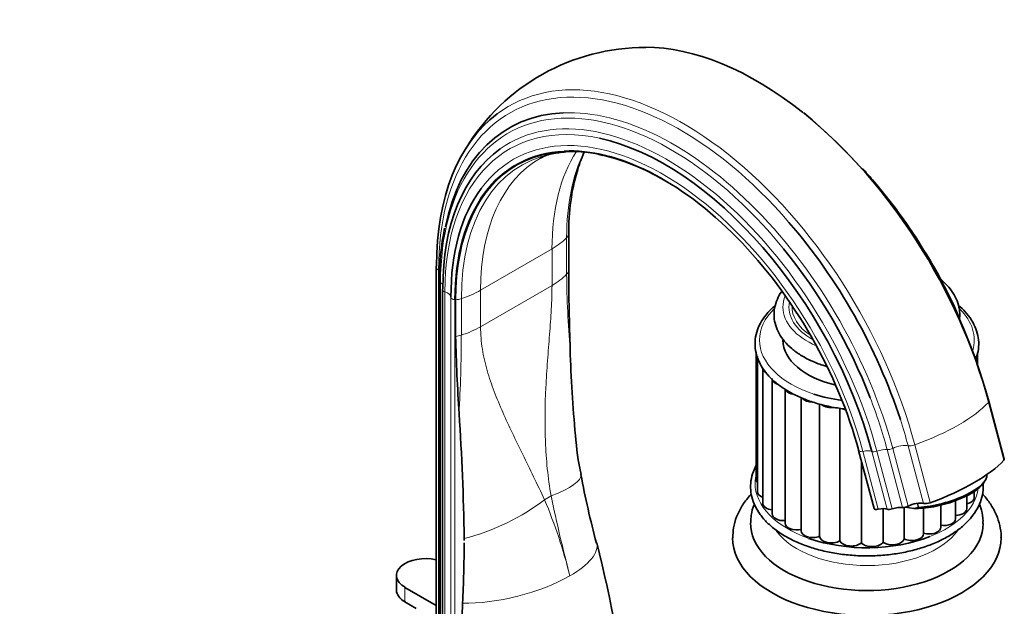
# Model space of a CAD drawing. Units: millimetres. Extents: x 0 to 1577, y 0 to 2158.
# Drawn here: x 1280 to 1500, y 503 to 634 of the extents above; entities that cross this region are included whole.
import ezdxf
from ezdxf import colors
from ezdxf.entities.mleader import LeaderData, LeaderLine
from ezdxf.math import Vec2, Vec3

# ---------------------------------------------------------------- set-up
doc = ezdxf.new("R2010")
doc.units = ezdxf.units.MM
doc.layers.add('DV6_Défaut', color=7, linetype='Continuous')
doc.layers.add('Défaut', color=7, linetype='Continuous')

# ---------------------------------------------------------------- blocks, each defined once
blk = doc.blocks.new('_DOT')
at = {"color": 0}
blk.add_line((0, 0), (-1, 0), dxfattribs=at)
at = {"color": 0, "const_width": 0.333}
blk.add_lwpolyline([(-0.1665, 0, 1), (0.1665, 0, 1)], format="xyb", close=True, dxfattribs=at)
blk = doc.blocks.new('SE5')
at = {"layer": 'DV6_Défaut', "color": 7, "linetype": 'Continuous', "lineweight": 35}
for p, q in [((1403.12, 577.64), (1403.12, 585.81)), ((1373.51, 578.49), (1373.51, 480.51)), ((1374.24, 575.44), (1374.24, 477.47)), ((1374.93, 573.52), (1374.93, 475.55)), ((1377.84, 563.05), (1377.84, 571.21)), ((1445.05, 559.34), (1445.05, 531.03)), ((1494.49, 556.81), (1494.49, 559.38)), ((1445.29, 558.58), (1445.29, 528.37)), ((1446.49, 556), (1446.49, 525.79)), ((1448.59, 553.62), (1448.59, 523.41)), ((1451.5, 551.24), (1451.5, 521.33)), ((1455.09, 549.37), (1455.09, 519.65)), ((1500.47, 535.66), (1497.03, 548.56)), ((1459.21, 547.94), (1459.21, 518.4)), ((1463.75, 546.97), (1463.75, 517.4)), ((1467.93, 537.55), (1471.37, 524.64)), ((1468.55, 535.2), (1468.55, 516.96)), ((1495.8, 530.25), (1496.14, 530.76)), ((1493.77, 527.06), (1493.77, 528.39)), ((1489.59, 522.33), (1489.59, 526.35)), ((1492.11, 524.57), (1492.11, 527.44)), ((1473.41, 524.6), (1473.41, 517.11)), ((1478.1, 524.87), (1478.1, 517.83)), ((1480.29, 524.59), (1478.33, 524.9)), ((1480.29, 524.59), (1481.31, 524.87)), ((1481.07, 525.76), (1481.31, 524.87)), ((1482.44, 518.99), (1482.44, 524.69)), ((1486.32, 520.44), (1486.32, 525.35)), ((1364.63, 509.67), (1364.63, 506.4)), ((1373.51, 502.99), (1366.53, 507.01)), ((1366.53, 503.75), (1369.01, 502.32)), ((1379.04, 489.83), (1379.39, 503.5))]:
    blk.add_line(p, q, dxfattribs=at)
at = {"layer": 'DV6_Défaut', "color": 7, "linetype": 'Continuous', "lineweight": 18}
for p, q in [((1402.66, 576.9), (1402.66, 585.07)), ((1383.43, 573.37), (1399.39, 582.58)), ((1399.39, 574.42), (1399.39, 582.58)), ((1374.04, 479.88), (1374.04, 577.86)), ((1374.48, 477.09), (1374.48, 575.07)), ((1383.43, 565.2), (1399.39, 574.42)), ((1375.46, 475.04), (1375.46, 573.01)), ((1383.43, 573.37), (1383.43, 565.2)), ((1376.79, 473.81), (1376.79, 571.79)), ((1377.64, 473.26), (1377.64, 571.24)), ((1379.13, 571.48), (1379.13, 563.31)), ((1500.37, 535.4), (1496.92, 548.31)), ((1467.96, 537.48), (1471.4, 524.58)), ((1468.86, 537.38), (1472.3, 524.47)), ((1470.88, 537.35), (1474.32, 524.45)), ((1472.01, 537.43), (1475.45, 524.53)), ((1474.3, 537.76), (1477.74, 524.86)), ((1475.54, 538.03), (1478.98, 525.13)), ((1478.98, 538.64), (1482.42, 525.74)), ((1480.5, 538.82), (1483.94, 525.92)), ((1397.72, 526.58), (1399.18, 527.42)), ((1366.53, 507.01), (1366.53, 503.75))]:
    blk.add_line(p, q, dxfattribs=at)
at = {"layer": 'DV6_Défaut', "color": 7, "linetype": 'Continuous', "lineweight": 35}
for centre, radius, start, end in [((1420.09, 580.86), 46.68, 89.6941, 148.7355), ((1374, 515.06), 127.5, 15.2359, 50.1826), ((1420.09, 580.86), 46.68, 149.7716, 150.1289), ((1400.61, 596.8), 7.11, 97.4169, 122.4083), ((1404.29, 578.21), 26.07, 93.9616, 100.8615), ((1430.48, 592.87), 26.41, 154.6681, 164.8623), ((1404.29, 578.21), 26.07, 75.6152, 77.5074), ((1430.11, 575.94), 55.87, 168.3884, 180.5063), ((1384.24, 520.94), 115.85, 23.4558, 32.5201), ((1949.07, 579.25), 545.95, 180.1684, 182.0054), ((1847.23, 575.67), 469.56, 181.5401, 183.6462), ((1703.83, 568.92), 300.51, 181.6745, 185.343), ((857.3, 510.44), 522.52, 0.8204, 3.8816), ((1459.96, 544.1), 55.38, 183.2319, 192.4288), ((1608.09, 570.07), 205.76, 190.6144, 194.975), ((1085.5, 518.49), 294.27, 359.799, 359.8878), ((1085.5, 518.49), 294.27, 357.0784, 359.6994), ((1131.38, 445.79), 286.96, 6.382, 14.3512)]:
    blk.add_arc(centre, radius, start, end, dxfattribs=at)
at = {"layer": 'DV6_Défaut', "color": 7, "linetype": 'Continuous', "lineweight": 18}
for centre, radius, start, end in [((1627.02, 579.08), 224.37, 180.5561, 184.8417), ((1038.41, 564.32), 340.71, 356.8849, 359.8302), ((1292.68, 482.17), 114.04, 13.906, 22.9182), ((1795.97, 611.17), 405.53, 191.9186, 194.5093)]:
    blk.add_arc(centre, radius, start, end, dxfattribs=at)
at = {"layer": 'DV6_Défaut', "color": 7, "linetype": 'Continuous', "lineweight": 35}
for centre, major_axis, ratio, start_param, end_param in [((1445.14, 556.44), (38.97, -67.5), 0.57735, 2.169791, 2.82445), ((1428.71, 546.95), (38.97, -67.5), 0.57735, 3.211702, 3.926991), ((1426.57, 545.72), (36.85, -63.82), 0.57735, 2.849968, 3.720001), ((1424.29, 544.4), (32.84, -56.88), 0.57735, 2.341962, 3.926991), ((1424.65, 544.61), (34.78, -60.25), 0.57735, 1.134464, 2.658287), ((1425, 544.81), (35.37, -61.27), 0.57735, 3.195239, 3.926991), ((1425.16, 544.9), (32.55, -56.38), 0.57735, -3.340049, -3.331753), ((1424.2, 544.35), (32.93, -57.03), 0.57735, 1.134464, 2.850833), ((1449.56, 558.99), (32.84, -56.88), 0.57735, 3.641557, 3.926991), ((1424.26, 544.38), (33.56, -58.14), 0.57735, 3.387606, 3.926991), ((1428.14, 546.63), (38.26, -66.26), 0.57735, 1.218152, 1.892054), ((1425.94, 545.36), (36.39, -63.03), 0.57735, 1.309061, 1.843865), ((1374.87, 578.49), (1.36, 0), 0.57735, 2.76835, 3.141593), ((1375.93, 573.52), (1, 0), 0.57735, 2.839461, 3.141593), ((1469.77, 562.21), (18.75, 0), 0.57735, 3.141593, 4.331226), ((1449.12, 556), (2.63, 0), 0.57735, 3.141593, 3.947411), ((1451.22, 553.62), (2.63, 0), 0.57735, 3.141593, 4.209149), ((1454.13, 551.54), (2.63, 0), 0.57735, 3.410791, 4.490937), ((1457.72, 549.86), (2.63, 0), 0.57735, 3.562338, 4.710728), ((1469.77, 562.21), (-24, 0), 0.57735, 1.053344, 1.33772), ((1461.84, 548.65), (-2.63, 0), 0.57735, 0.614156, 1.81509), ((1466.31, 547.96), (-2.63, 0), 0.57735, 0.802554, 1.063181), ((1474.5, 533.43), (28.02, 7.47), 0.345066, 4.962788, 5.787098), ((1499.15, 535.31), (-1.32, -0.35), 0.345066, 2.645506, 3.141593), ((1447.68, 531.03), (2.63, 0), 0.57735, 3.141593, 3.57411), ((1485.9, 529.47), (-10.63, -2.83), 0.345066, 1.03396, 3.105893), ((1447.92, 528.37), (2.63, 0), 0.57735, 3.141593, 4.136477), ((1486.02, 529.02), (-10.15, -2.71), 0.345066, 0.881208, 2.765114), ((1491.14, 527.06), (-2.63, 0), 0.57735, 1.949204, 3.141593), ((1449.12, 525.79), (2.63, 0), 0.57735, 3.141593, 4.509816), ((1468.99, 523.91), (2.42, 0.64), 0.345066, 0.025887, 0.108668), ((1472.36, 524.84), (-0.966, -0.258), 0.345066, 0.025887, 1.414099), ((1472.14, 523.55), (2.42, 0.64), 0.345066, 0.364499, 1.414099), ((1475.19, 524.81), (-0.966, -0.258), 0.345066, 0.364499, 1.750084), ((1476.1, 523.82), (-2.42, -0.64), 0.345066, 3.878534, 4.891677), ((1478.4, 525.27), (-0.966, -0.258), 0.345066, 0.736941, 2.128526), ((1480.45, 524.76), (-2.42, -0.64), 0.345066, 3.672665, 5.270118), ((1483.49, 526.27), (-1.32, -0.35), 0.345066, 0.531072, 1.821196), ((1489.48, 524.57), (-2.63, 0), 0.57735, 1.6125, 3.141593), ((1451.22, 523.41), (2.63, 0), 0.57735, 3.141593, 4.819904), ((1486.96, 522.33), (-2.63, 0), 0.57735, 1.324127, 3.141593), ((1469.77, 521.3), (26, 0), 0.57735, 3.131924, 6.280239), ((1454.13, 521.33), (2.63, 0), 0.57735, 3.141593, 5.107078), ((1457.72, 519.65), (2.63, 0), 0.57735, 3.141593, 5.316518), ((1483.69, 520.44), (-2.63, 0), 0.57735, 1.071387, 3.141593), ((1469.77, 518.04), (30, 0), 0.57735, 3.141158, 6.283185), ((1469.77, 530.28), (-25, 0), 0.57735, 1.025803, 2.169028), ((1461.84, 518.44), (-2.63, 0), 0.57735, 0.02419, 2.384365), ((1466.31, 517.75), (-2.63, 0), 0.57735, 0.233629, 2.593804), ((1475.49, 518.03), (-2.63, 0), 0.57735, 0.652508, 3.012683), ((1479.81, 518.99), (-2.63, 0), 0.57735, 0.861948, 3.141593), ((1469.77, 518.04), (30, 0), 0.57735, 0, 0.001449), ((1470.93, 517.61), (-2.63, 0), 0.57735, 0.443069, 2.803244), ((1371.13, 509.67), (6.5, 0), 0.57735, 1.196199, 3.926991), ((1371.13, 506.4), (6.5, 0), 0.57735, 3.141593, 3.926991)]:
    blk.add_ellipse(centre, major_axis=major_axis, ratio=ratio, start_param=start_param, end_param=end_param, dxfattribs=at)
at = {"layer": 'DV6_Défaut', "color": 7, "linetype": 'Continuous', "lineweight": 18}
for centre, major_axis, ratio, start_param, end_param in [((1428.71, 546.95), (38.97, -67.5), 0.57735, 1.134464, 3.211702), ((1428.14, 546.63), (38.26, -66.26), 0.57735, 1.892054, 3.926991), ((1425.94, 545.36), (36.39, -63.03), 0.57735, 1.843865, 3.926991), ((1425, 544.81), (35.37, -61.27), 0.57735, 1.134464, 3.195239), ((1426.57, 545.72), (36.85, -63.82), 0.57735, 1.134464, 2.849968), ((1445.14, 556.44), (38.97, -67.5), 0.57735, 1.134464, 2.169791), ((1424.65, 544.61), (34.78, -60.25), 0.57735, 2.658287, 3.926991), ((1424.26, 544.38), (33.56, -58.14), 0.57735, 1.134464, 3.387606), ((1424.2, 544.35), (32.93, -57.03), 0.57735, 2.850833, 3.926991), ((1425.16, 544.9), (32.55, -56.38), 0.57735, 2.951433, 3.926991), ((1444.9, 556.3), (32.18, -55.74), 0.57735, 3.432956, 3.926991), ((1448.69, 558.49), (32.55, -56.38), 0.57735, 3.510837, 3.926991), ((1428.95, 547.09), (32.18, -55.74), 0.57735, 3.140875, 3.926991), ((1399.18, 586.2), (4, 0), 0.57735, 5.769136, 6.111333), ((1385.25, 590.75), (20, 0), 0.57735, 5.497787, 5.769136), ((1374.87, 578.49), (1.36, 0), 0.57735, 3.141593, 4.058473), ((1372.52, 576.72), (-2.5, 0), 0.57735, 3.898147, 4.058473), ((1385.25, 582.58), (20, 0), 0.57735, 5.497787, 5.769136), ((1399.18, 578.04), (4, 0), 0.57735, 5.769136, 6.111333), ((1375.24, 575.44), (1, 0), 0.57735, 3.141082, 3.852604), ((1372.59, 574.13), (-2.5, 0), 0.57735, 3.436323, 3.852604), ((1375.93, 573.52), (1, 0), 0.57735, 3.141593, 4.225046), ((1374.29, 571.74), (2.5, 0), 0.57735, 0.033854, 1.083454), ((1369.29, 581.53), (20, 0), 0.57735, 5.226438, 5.497787), ((1377.79, 571.81), (-1, 0), 0.57735, 0.033854, 1.422066), ((1377.27, 569.81), (2.5, 0), 0.57735, 1.339284, 1.422066), ((1377.16, 573.49), (4, 0), 0.57735, 4.884241, 5.226438), ((1469.77, 569.56), (-18.75, 0), 0.57735, 6.046593, 6.283185), ((1469.77, 569.56), (17.41, 0), 0.57735, 3.023547, 3.94931), ((1469.77, 562.21), (-24, 0), 0.57735, 5.754309, 6.283185), ((1469.77, 569.56), (-18.75, 0), 0.57735, 0, 0.926687), ((1469.77, 569.65), (16.74, 0), 0.57735, 3.113506, 3.860296), ((1469.77, 562.21), (-24, 0), 0.57735, 2.972938, 3.664199), ((1369.29, 573.37), (20, 0), 0.57735, 5.226438, 5.497787), ((1377.16, 565.32), (4, 0), 0.57735, 4.884241, 5.226438), ((1469.77, 562.21), (-24, 0), 0.57735, 0, 1.053344), ((1425.94, 545.36), (36.39, -63.03), 0.57735, 1.134464, 1.309061), ((1471.05, 546.34), (28.02, 7.47), 0.345066, 4.962788, 5.787098), ((1495.71, 548.21), (-1.32, -0.35), 0.345066, 2.645506, 3.141084), ((1428.14, 546.63), (38.26, -66.26), 0.57735, 1.134464, 1.218152), ((1465.55, 536.81), (2.42, 0.64), 0.345066, 0.025887, 0.108668), ((1468.92, 537.75), (-0.966, -0.258), 0.345066, 0.025887, 1.414099), ((1468.7, 536.45), (2.42, 0.64), 0.345066, 0.364499, 1.414099), ((1471.75, 537.71), (-0.966, -0.258), 0.345066, 0.364499, 1.750084), ((1472.66, 536.72), (-2.42, -0.64), 0.345066, 3.878534, 4.891677), ((1474.96, 538.18), (-0.966, -0.258), 0.345066, 0.736941, 2.128526), ((1477.01, 537.66), (-2.42, -0.64), 0.345066, 3.672665, 5.270118), ((1480.05, 539.17), (-1.32, -0.35), 0.345066, 0.531072, 1.821196), ((1386.23, 528.34), (-19.63, -3.83), 0.216911, 2.248147, 3.141517), ((1469.77, 530.28), (-25, 0), 0.57735, 6.133294, 6.283185), ((1469.77, 530.28), (-25, 0), 0.57735, 0, 1.025803), ((1469.77, 530.28), (-25, 0), 0.57735, 2.169028, 3.057121), ((1384.76, 527.49), (-18.29, -8.1), 0.371161, 1.13487, 2.181579), ((1469.77, 524.57), (22, 0), 0.57735, 3.545145, 5.890918), ((1390, 512), (-19.39, -4.91), 0.358925, 2.237715, 3.14178), ((1390, 512), (-19.39, -4.91), 0.358925, 0.903646, 2.237715)]:
    blk.add_ellipse(centre, major_axis=major_axis, ratio=ratio, start_param=start_param, end_param=end_param, dxfattribs=at)
at = {"layer": 'DV6_Défaut', "color": 7, "linetype": 'Continuous', "lineweight": 35}
for points, knots in [([(1481.92, 583.22), (1481.69, 583.59), (1480.55, 585.48), (1478.06, 589.09), (1474.66, 593.67), (1471.53, 597.47), (1469.55, 599.7), (1468.8, 600.52)], [0, 0, 0, 0, 0.0540907, 0.3170119, 0.5799533, 0.842928, 1, 1, 1, 1]), ([(1490.49, 567.22), (1490.53, 567.68), (1490.53, 568.8), (1490.18, 570.54), (1489.35, 572.39), (1488.1, 574.11), (1486.97, 575.21), (1486.31, 575.75), (1486.26, 575.79)], [0, 0, 0, 0, 0.146744, 0.351751, 0.556947, 0.766277, 0.981498, 1, 1, 1, 1]), ([(1450.68, 573.03), (1450.32, 572.5), (1449.66, 571.32), (1449.07, 569.42), (1448.96, 567.42), (1449.31, 565.47), (1450.1, 563.62), (1451.31, 561.88), (1452.92, 560.27), (1454.92, 558.83), (1457.25, 557.58), (1459.28, 556.79), (1460.49, 556.42), (1460.78, 556.33)], [0, 0, 0, 0, 0.088085, 0.186686, 0.282194, 0.376023, 0.469805, 0.565344, 0.663562, 0.764096, 0.865899, 0.967998, 1, 1, 1, 1]), ([(1449.29, 569.96), (1449.18, 569.87), (1448.42, 569.2), (1447.19, 567.92), (1445.9, 566), (1445.07, 563.99), (1444.71, 561.93), (1444.82, 559.88), (1445.39, 557.88), (1446.4, 555.95), (1447.83, 554.13), (1449.67, 552.43), (1451.89, 550.9), (1454.44, 549.57), (1457.27, 548.45), (1460.33, 547.57), (1462.93, 547.07), (1464.48, 546.87), (1464.94, 546.81)], [0, 0, 0, 0, 0.011735, 0.081478, 0.150914, 0.219656, 0.287428, 0.354395, 0.42113, 0.488192, 0.556061, 0.624748, 0.69397, 0.763422, 0.832888, 0.902292, 0.971625, 1, 1, 1, 1]), ([(1494.11, 557.97), (1494.2, 558.2), (1494.52, 559.11), (1494.82, 560.72), (1494.74, 562.77), (1494.2, 564.78), (1493.22, 566.71), (1491.89, 568.45), (1490.79, 569.5), (1490.24, 569.96)], [0, 0, 0, 0, 0.057902, 0.219873, 0.379857, 0.539208, 0.699234, 0.861146, 1, 1, 1, 1]), ([(1445, 534.19), (1444.86, 533.93), (1444.41, 533), (1443.88, 531.36), (1443.69, 529.26), (1443.97, 527.19), (1444.7, 525.17), (1445.87, 523.24), (1447.45, 521.41), (1449.44, 519.73), (1451.79, 518.22), (1454.46, 516.91), (1457.4, 515.82), (1460.56, 514.98), (1463.88, 514.38), (1467.3, 514.06), (1470.76, 514), (1474.21, 514.21), (1477.57, 514.69), (1480.81, 515.43), (1483.83, 516.41), (1486.25, 517.46), (1487.46, 518.12), (1487.95, 518.39)], [0, 0, 0, 0, 0.019464, 0.0694038, 0.1186723, 0.1675196, 0.2163356, 0.2655286, 0.3153185, 0.3656256, 0.4162352, 0.4669574, 0.5176643, 0.5683243, 0.6189369, 0.6695146, 0.7200755, 0.7706394, 0.8212218, 0.8718423, 0.9225221, 0.9732797, 1, 1, 1, 1]), ([(1487.95, 518.39), (1488.42, 518.68), (1489.58, 519.38), (1491.43, 520.8), (1493.18, 522.59), (1494.52, 524.54), (1495.4, 526.58), (1495.78, 528.48), (1495.78, 529.68), (1495.74, 530.18)], [0, 0, 0, 0, 0.0852674, 0.2471925, 0.4091982, 0.5705584, 0.7304452, 0.888219, 1, 1, 1, 1]), ([(1443.93, 527.86), (1443.79, 527.71), (1443.01, 526.84), (1441.78, 525.18), (1440.6, 522.8), (1439.89, 520.35), (1439.82, 518.87), (1439.79, 518.04)], [0, 0, 0, 0, 0.052913, 0.305344, 0.55139, 0.789371, 1, 1, 1, 1]), ([(1499.74, 518.07), (1499.75, 518.21), (1499.82, 519.08), (1499.51, 520.87), (1498.79, 523.17), (1497.6, 525.41), (1496.45, 526.93), (1495.73, 527.73), (1495.6, 527.87)], [0, 0, 0, 0, 0.035007, 0.261789, 0.487933, 0.716916, 0.951627, 1, 1, 1, 1]), ([(1444.61, 525.61), (1444.59, 525.56), (1444.27, 524.75), (1443.87, 523.35), (1443.83, 522.09), (1443.82, 521.49)], [0, 0, 0, 0, 0.037502, 0.610401, 1, 1, 1, 1]), ([(1495.71, 521.25), (1495.73, 521.72), (1495.75, 522.83), (1495.41, 524.26), (1495.08, 525.22), (1495, 525.44)], [0, 0, 0, 0, 0.300896, 0.834961, 1, 1, 1, 1])]:
    blk.add_open_spline(points, degree=3, knots=knots, dxfattribs=at)
at = {"layer": 'DV6_Défaut', "color": 7, "linetype": 'Continuous', "lineweight": 18}
for points, knots in [([(1399.18, 527.42), (1398.47, 531.48), (1398.08, 535.54), (1397.76, 543.62), (1397.82, 547.65), (1398.12, 553.64), (1398.24, 555.63), (1398.53, 559.58), (1398.69, 561.54), (1398.99, 565.38), (1399.13, 567.26), (1399.33, 570.92), (1399.39, 572.7), (1399.39, 574.42)], [0, 0, 0, 0, 0.25, 0.25, 0.5, 0.5, 0.625, 0.625, 0.75, 0.75, 0.875, 0.875, 1, 1, 1, 1]), ([(1383.43, 565.2), (1383.43, 563.48), (1383.57, 561.82), (1384.08, 558.57), (1384.45, 556.98), (1385.12, 554.63), (1385.37, 553.84), (1385.9, 552.29), (1386.18, 551.51), (1387.07, 549.19), (1387.72, 547.64), (1389.76, 543), (1391.28, 539.88), (1394.43, 533.42), (1396.07, 530.09), (1397.72, 526.58)], [0, 0, 0, 0, 0.125, 0.125, 0.25, 0.25, 0.3125, 0.3125, 0.375, 0.375, 0.5, 0.5, 0.75, 0.75, 1, 1, 1, 1])]:
    blk.add_open_spline(points, degree=3, knots=knots, dxfattribs=at)

msp = doc.modelspace()

# ---------------------------------------------------------------- block references
at = {"layer": 'Défaut'}
msp.add_blockref('SE5', (0, 0), dxfattribs=at)

# ---------------------------------------------------------------- leaders
at = {"layer": 'Défaut', "color": 7, "linetype": 'Continuous', "lineweight": 18}
ml = msp.add_multileader_mtext('Standard', dxfattribs=at)
ml.set_content('{\\pxsm0.9;\\fSolid Edge ISO|b1||i0||c0|p34;\\W1.;28/12/2016\\P}', color=256)
ml.set_leader_properties()
ml.set_arrow_properties(name='DOT')
ml.build(insert=Vec2(0, 0))
ml.multileader.update_dxf_attribs({"leader_type": 0, "dogleg_length": 0, "arrow_head_size": 12})
ctx = ml.context
ctx.base_point, ctx.char_height, ctx.arrow_head_size, ctx.landing_gap_size = Vec3(1225.43, 2151.34), 12, 12, 4.2
notes = []
notes.append((ctx, [(0, (0, 0, 0), (0, 0), (1, 0), 1, [])]))
ctx.mtext.insert = Vec3(1227.43, 2157.46)
for ctx, leaders in notes:
    for number, flags, end, landing, length, lines in leaders:
        leader = LeaderData()
        leader.index, (leader.has_last_leader_line, leader.has_dogleg_vector, leader.attachment_direction) = number, flags
        leader.last_leader_point, leader.dogleg_vector, leader.dogleg_length = Vec3(end), Vec3(landing), length
        for number, points, colour, breaks in lines:
            line = LeaderLine()
            line.index, line.vertices, line.color, line.breaks = number, Vec3.list(points), colors.encode_raw_color(colour), breaks
            leader.lines.append(line)
        ctx.leaders.append(leader)

doc.saveas('drawing.dxf')
